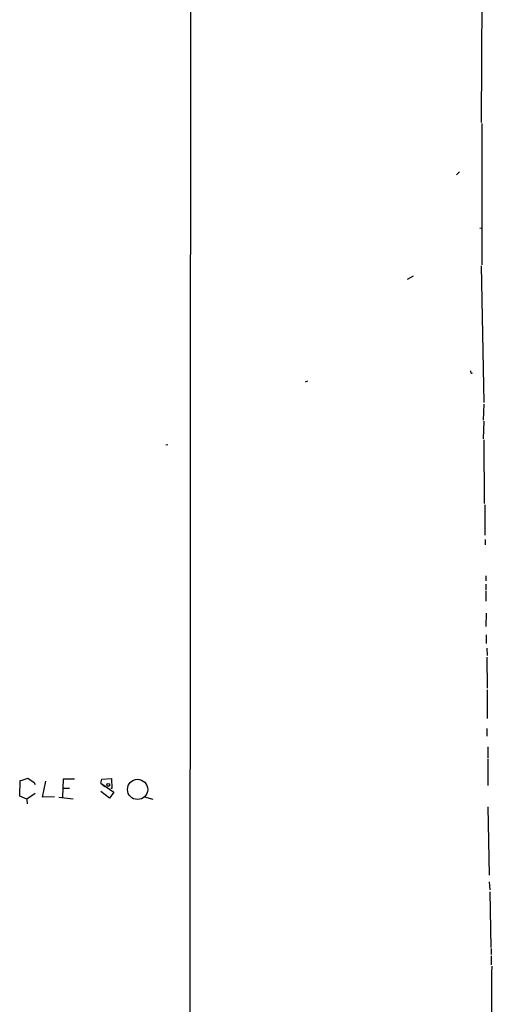
# Model space of a CAD drawing. Extents: x 4 to 1109, y 3859 to 4773.
# Drawn here: x 1025 to 1105, y 4157 to 4322 of the extents above; entities that cross this region are included whole.
import ezdxf

# ---------------------------------------------------------------- set-up
doc = ezdxf.new("R2010")
doc.units = 0
doc.header["$MEASUREMENT"] = 0
doc.layers.add('MAIN', color=5, linetype='CONTINUOUS')

msp = doc.modelspace()

# ---------------------------------------------------------------- linework, layer by layer
at = {"layer": 'MAIN'}
for p, q in [((1054.4387, 4686.4674), (1053.9307, 3914.9848)), ((1103.122, 4326.9728), (1103.0373, 4305.0441)), ((1103.122, 4304.8748), (1103.122, 4281.0834)), ((1099.3967, 4296.7468), (1098.8887, 4296.2388)), ((1102.7833, 4287.2641), (1103.122, 4287.3488)), ((1103.0373, 4280.9141), (1103.4607, 4257.9694)), ((1091.6073, 4279.2208), (1090.5913, 4278.6281)), ((1073.4887, 4261.4408), (1073.912, 4261.6101)), ((1103.4607, 4257.7154), (1103.376, 4255.0061)), ((1103.4607, 4254.8368), (1103.376, 4251.8734)), ((1103.4607, 4251.7041), (1103.5453, 4241.0361)), ((1050.036, 4250.8574), (1050.3747, 4250.9421)), ((1103.63, 4240.7821), (1103.63, 4235.7021)), ((1103.7147, 4234.9401), (1103.7147, 4234.0934)), ((1103.7993, 4228.8441), (1103.7993, 4227.9974)), ((1103.7993, 4227.4894), (1103.7993, 4226.4734)), ((1103.7993, 4226.3041), (1103.7993, 4224.6108)), ((1103.884, 4222.5788), (1103.7993, 4220.3774)), ((1103.884, 4218.9381), (1103.884, 4217.4988)), ((1103.9687, 4216.7368), (1104.0533, 4215.4668)), ((1103.9687, 4215.2128), (1104.0533, 4209.9634)), ((1104.0533, 4209.7094), (1104.0533, 4204.8834)), ((1103.9687, 4203.1901), (1103.9687, 4201.9201)), ((1104.138, 4200.1421), (1104.138, 4198.2794)), ((1104.138, 4198.1101), (1104.138, 4193.6228)), ((1025.4827, 4191.8448), (1025.5673, 4194.4694)), ((1027.8533, 4194.2154), (1028.1073, 4193.7921)), ((1029.2927, 4191.6754), (1029.8853, 4194.3848)), ((1032.764, 4194.7234), (1032.6793, 4191.6754)), ((1034.7113, 4194.7234), (1032.764, 4194.7234)), ((1039.114, 4194.0461), (1039.2833, 4194.7234)), ((1039.114, 4194.0461), (1039.7913, 4193.4534)), ((1039.114, 4194.0461), (1041.3153, 4192.5221)), ((1039.2833, 4194.7234), (1040.892, 4194.8081)), ((1040.892, 4194.8081), (1040.9767, 4193.1148)), ((1026.668, 4191.3368), (1025.4827, 4191.8448)), ((1028.1073, 4192.2681), (1026.668, 4191.3368)), ((1031.3247, 4191.7601), (1029.2927, 4191.6754)), ((1032.0867, 4191.6754), (1034.4573, 4191.4214)), ((1032.6793, 4193.1994), (1033.8647, 4193.1994)), ((1040.5533, 4191.5061), (1039.114, 4192.6068)), ((1041.3153, 4192.5221), (1040.5533, 4191.5061)), ((1040.9767, 4193.1148), (1040.8073, 4193.1148)), ((1046.48, 4191.7601), (1047.8347, 4191.3368)), ((1026.668, 4191.3368), (1026.7527, 4190.5748)), ((1104.138, 4190.0668), (1104.392, 4178.5521)), ((1104.392, 4177.4514), (1104.4767, 4176.0968)), ((1104.4767, 4175.7581), (1104.646, 4166.4448)), ((1104.7307, 4166.2754), (1104.7307, 4165.2594)), ((1104.7307, 4165.0054), (1104.7307, 4163.4814))]:
    msp.add_line(p, q, dxfattribs=at)
for centre, radius in [((1040.3628, 4193.7287), 0.2413), ((1045.2934, 4192.9795), 1.6976)]:
    msp.add_circle(centre, radius, dxfattribs=at)
for centre, radius, start, end in [((1101.4706, 4263.1761), 0.2467, 148.932678, 301.087213), ((1024.8905, 4198.6159), 4.2014, 279.270185, 297.604959), ((1196.6721, 4448.5193), 305.238, 236.192722, 236.421937), ((1298.0416, 4158.5111), 193.2859, 178.576692, 184.051515)]:
    msp.add_arc(centre, radius, start, end, dxfattribs=at)

doc.saveas('drawing.dxf')
